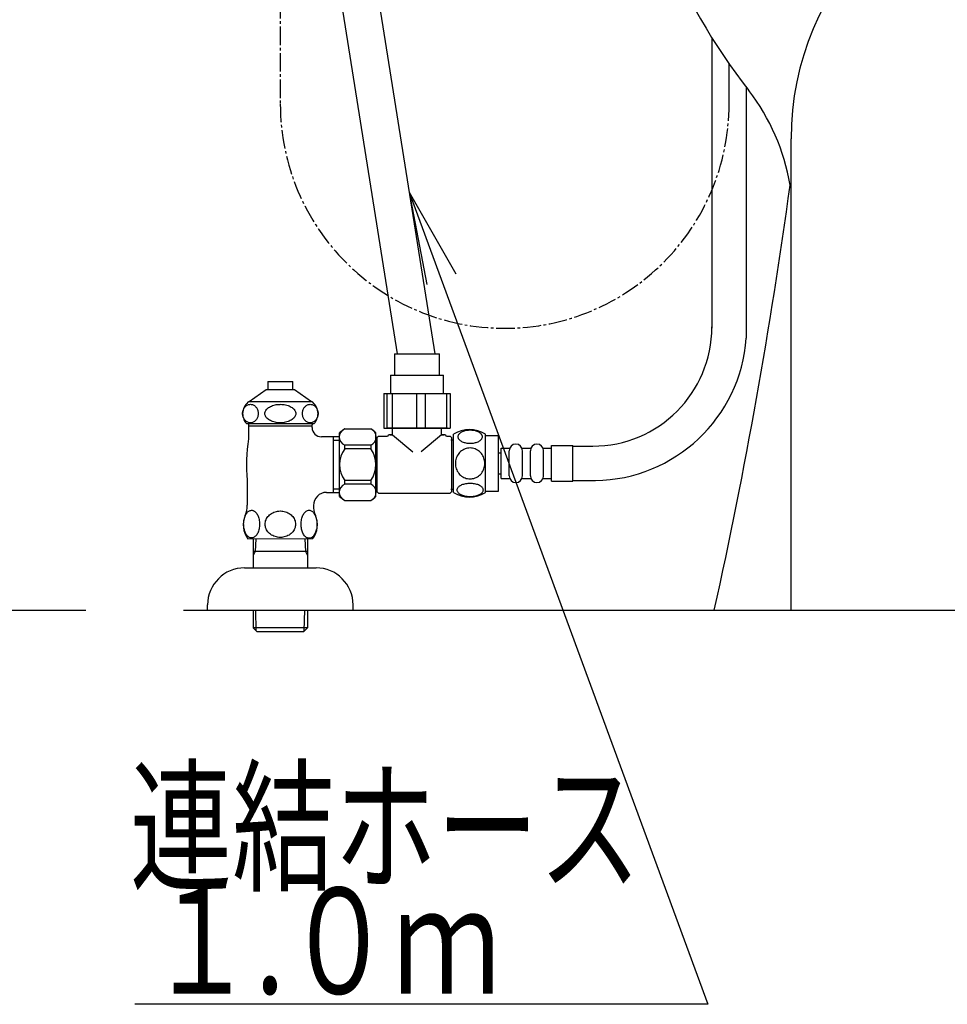
# Model space of a CAD drawing. Extents: x 0 to 2000, y 115 to 2915.
# Drawn here: x 1205 to 1556, y 498 to 870 of the extents above; entities that cross this region are included whole.
import ezdxf
from ezdxf.enums import TextEntityAlignment as Align

# ---------------------------------------------------------------- set-up
doc = ezdxf.new("R2010")
doc.units = 0
doc.header["$MEASUREMENT"] = 0
doc.linetypes.add('EXLTYPE3', pattern=[10, 7, -1, 1, -1])
doc.layers.get('0').update_dxf_attribs({"linetype": 'CONTINUOUS'})
for name, color, linetype in [('タンク', 7, 'CONTINUOUS'), ('便器', 7, 'CONTINUOUS'), ('便座', 7, 'CONTINUOUS'), ('止水栓', 7, 'CONTINUOUS')]:
    doc.layers.add(name, color=color, linetype=linetype)
doc.styles.add('EXCADSTD', font='monotxt', dxfattribs={"bigfont": 'extfont'})
doc.styles.get("Standard").update_dxf_attribs({"font": 'monotxt', "bigfont": 'extfont'})
doc.dimstyles.get("Standard").update_dxf_attribs({"dimtxt": 0.18, "dimasz": 0.18, "dimexe": 0.18, "dimexo": 0.0625, "dimgap": 0.09, "dimtad": 0, "dimtih": 1, "dimtoh": 1, "dimdec": 4, "dimzin": 0, "dimtxsty": 'STANDARD', "dimcen": 0.09, "dimazin": 3, "dimtfac": 1, "dimtdec": 4, "dimtmove": 0, "dimatfit": 3, "dimtolj": 1, "dimtzin": 0})

# ---------------------------------------------------------------- blocks, each defined once
blk = doc.blocks.new('_EX_NORM')
at = {"color": 0, "linetype": 'CONTINUOUS'}
for q in [(-1, 0.166667), (-1, 0), (-1, -0.166667)]:
    blk.add_line((0, 0), q, dxfattribs=at)

msp = doc.modelspace()

# ---------------------------------------------------------------- linework, layer by layer
at = {"layer": 'タンク', "color": 6, "linetype": 'CONTINUOUS'}
for p, q in [((1466.63935, 863.233696), (1466.63935, 753.499945)), ((1479.63935, 844.486842), (1479.63935, 749.766655))]:
    msp.add_line(p, q, dxfattribs=at)
at = {"layer": 'タンク', "color": 6, "linetype": 'EXLTYPE3'}
msp.add_arc((1388.347256, 838.292039), 84.792094, 180, 0, dxfattribs=at)
at = {"layer": '便器', "color": 2, "linetype": 'CONTINUOUS'}
msp.add_line((1496.555162, 647.000004), (1496.555162, 825.000004), dxfattribs=at)
at = {"layer": '便器', "color": 7, "linetype": 'CONTINUOUS'}
for p, q in [((392.518095, 647.000004), (1230, 647.000004)), ((1267, 647.000004), (1843, 647.000004))]:
    msp.add_line(p, q, dxfattribs=at)
for centre, radius, start, end in [((1678.363589, 996.172955), 250, 187.809033, 217.708864), ((1417.291046, 794.328641), 80, 9.553406, 37.708864), ((-485.461433, 1077.959606), 2000, 347.556322, 352.231156)]:
    msp.add_arc(centre, radius, start, end, dxfattribs=at)
at = {"layer": '便器', "color": 2, "linetype": 'CONTINUOUS'}
msp.add_arc((1603.555162, 825.000004), 107, 0, 180, dxfattribs=at)
at = {"layer": '便座', "color": 6, "linetype": 'CONTINUOUS'}
for p, q in [((1316.190386, 1031.522015), (1361.972191, 743.799995)), ((1302.362392, 1029.334171), (1347.672191, 743.799995)), ((1473.13935, 838.292039), (1473.13935, 853.40387)), ((1466.63935, 824.746206), (1466.63935, 753.980427)), ((1346.691009, 743.799995), (1363.691009, 743.799995)), ((1345.191009, 735.799995), (1365.191009, 735.799995)), ((1342.6939, 728.799995), (1367.688117, 728.799995)), ((1342.6939, 728.799995), (1342.6939, 715.799995)), ((1343.848674, 728.799995), (1343.848674, 715.799995)), ((1345.841372, 728.799995), (1345.841372, 715.799995)), ((1355.021076, 728.799995), (1355.021076, 715.799995)), ((1358.33848, 728.799995), (1358.33848, 715.799995)), ((1366.363411, 728.799995), (1366.363411, 715.799995)), ((1367.688117, 728.799995), (1367.688117, 715.799995)), ((1327.904951, 715.499995), (1337.704951, 715.499995)), ((1342.6939, 715.799995), (1343.848674, 715.799995)), ((1366.691009, 715.799995), (1343.691009, 715.799995)), ((1343.848674, 715.799995), (1345.841372, 715.799995)), ((1345.841372, 715.799995), (1355.021076, 715.799995)), ((1345.941009, 713.299995), (1345.941009, 715.799995)), ((1355.021076, 715.799995), (1358.33848, 715.799995)), ((1358.33848, 715.799995), (1366.363411, 715.799995)), ((1364.441009, 713.299995), (1364.441009, 715.799995)), ((1366.363411, 715.799995), (1367.688117, 715.799995)), ((1323.555162, 712.500483), (1323.555162, 691.499506)), ((1323.555202, 711.250001), (1325.904951, 711.250001)), ((1325.904951, 689.999995), (1325.904951, 713.999995)), ((1339.704951, 701.999995), (1339.704951, 713.999995)), ((1340.091009, 710.399995), (1339.704951, 710.399995)), ((1340.191009, 712.249995), (1340.691009, 712.749995)), ((1340.191009, 691.749995), (1340.191009, 712.249995)), ((1340.691009, 712.749995), (1343.941009, 712.749995)), ((1345.941009, 713.299995), (1344.441009, 713.299995)), ((1344.441009, 713.249995), (1344.441009, 713.299995)), ((1344.941009, 713.299995), (1345.941009, 713.299995)), ((1345.941009, 713.299995), (1353.652592, 706.879792)), ((1364.441009, 713.299995), (1356.729425, 706.879792)), ((1365.941009, 713.299995), (1364.441009, 713.299995)), ((1364.441009, 713.299995), (1365.441009, 713.299995)), ((1365.941009, 713.249995), (1365.941009, 713.299995)), ((1366.441009, 712.749995), (1367.691009, 712.749995)), ((1367.691009, 712.749995), (1368.191009, 712.249995)), ((1368.191009, 712.249995), (1368.191009, 691.749995)), ((1369.035376, 691.498401), (1369.035376, 713.438403)), ((1381.034887, 691.498401), (1381.034887, 713.436878)), ((1381.034887, 712.967639), (1386.034887, 712.967639)), ((1386.034887, 691.967639), (1386.034887, 712.967639)), ((1337.704951, 709.398002), (1327.904951, 709.398002)), ((1327.904951, 707.999995), (1327.904951, 709.398002)), ((1337.704951, 707.999995), (1327.904951, 707.999995)), ((1337.704951, 709.398002), (1337.704951, 707.999995)), ((1387.034674, 696.730427), (1387.034674, 708.230427)), ((1387.034674, 708.230427), (1390.034674, 708.230427)), ((1390.034674, 697.730427), (1390.034674, 707.230427)), ((1395.034674, 708.230427), (1398.034674, 708.230427)), ((1395.034674, 697.730427), (1395.034674, 707.230427)), ((1398.034674, 697.730427), (1398.034674, 707.230427)), ((1403.034674, 708.230427), (1406.034674, 708.230427)), ((1403.034674, 697.730427), (1403.034674, 707.230427)), ((1406.034674, 709.230427), (1414.034674, 709.230427)), ((1406.034674, 695.730427), (1406.034674, 709.230427)), ((1414.034674, 695.730427), (1414.034674, 709.230427)), ((1414.034674, 708.980427), (1421.63935, 708.980427)), ((1386.034887, 706.480427), (1387.034674, 706.480427)), ((1339.704951, 689.999995), (1339.704951, 701.999995)), ((1337.704951, 695.999995), (1327.904951, 695.999995)), ((1327.904951, 694.601988), (1327.904951, 695.999995)), ((1337.704951, 695.999995), (1337.704951, 694.601988)), ((1386.034887, 698.480427), (1387.034674, 698.480427)), ((1387.034674, 696.730427), (1390.034674, 696.730427)), ((1395.034674, 696.730427), (1398.034674, 696.730427)), ((1403.034674, 696.730427), (1406.034674, 696.730427)), ((1406.034674, 695.730427), (1414.034674, 695.730427)), ((1414.034674, 695.980427), (1422.61935, 695.980427)), ((1325.904951, 692.750001), (1323.555202, 692.750001)), ((1337.704951, 694.601988), (1327.904951, 694.601988)), ((1340.091009, 693.599995), (1339.704951, 693.599995)), ((1381.034887, 691.967639), (1386.034887, 691.967639)), ((1327.904951, 688.499995), (1337.704951, 688.499995)), ((1340.191009, 691.749995), (1340.691009, 691.249995)), ((1340.691009, 691.249995), (1367.691009, 691.249995)), ((1367.691009, 691.249995), (1368.191009, 691.749995)), ((1465.164946, 498.137913), (1248.555162, 498.137913))]:
    msp.add_line(p, q, dxfattribs=at)
at = {"layer": '便座', "color": 6, "linetype": 'EXLTYPE3'}
msp.add_line((1303.555162, 907.468709), (1303.555162, 838.292039), dxfattribs=at)
at = {"layer": '便座', "color": 6, "linetype": 'CONTINUOUS', "flags": 128}
for points in [[(1346.691009, 743.799995), (1346.691009, 735.799995)], [(1363.691009, 735.799995), (1363.691009, 743.799995)], [(1345.191009, 735.799995), (1345.191009, 728.799995)], [(1365.191009, 728.799995), (1365.191009, 735.799995)], [(1375.2927, 710.070178), (1375.695532, 710.079944), (1376.095922, 710.109241), (1376.49143, 710.155628), (1376.874731, 710.219104), (1377.248266, 710.299671), (1377.607153, 710.399768), (1377.946508, 710.514514), (1378.268774, 710.643909), (1378.566626, 710.787952), (1378.837622, 710.946643), (1379.084204, 711.1151), (1379.301489, 711.295764), (1379.489477, 711.486194), (1379.643286, 711.683948), (1379.762915, 711.886585), (1379.850805, 712.096546), (1379.904516, 712.306506), (1379.921606, 712.52135), (1379.904516, 712.733753), (1379.850805, 712.946155), (1379.762915, 713.156116), (1379.643286, 713.358753), (1379.487036, 713.556506), (1379.301489, 713.744495), (1379.084204, 713.925159), (1378.840063, 714.096057), (1378.566626, 714.252307), (1378.268774, 714.39635), (1377.946508, 714.528186), (1377.607153, 714.642932), (1377.248266, 714.740589), (1376.877172, 714.821155), (1376.49143, 714.887073), (1376.095922, 714.93346), (1375.695532, 714.960315), (1375.2927, 714.970081), (1374.889868, 714.960315), (1374.489477, 714.93346), (1374.093969, 714.887073), (1373.708227, 714.823596), (1373.334692, 714.740589), (1372.975805, 714.642932), (1372.63645, 714.528186), (1372.314184, 714.39635), (1372.018774, 714.252307), (1371.745337, 714.096057), (1371.498755, 713.925159), (1371.281469, 713.746936), (1371.095922, 713.556506), (1370.942114, 713.358753), (1370.820044, 713.156116), (1370.732153, 712.946155), (1370.678442, 712.733753), (1370.661352, 712.52135), (1370.680883, 712.306506), (1370.732153, 712.096546), (1370.820044, 711.886585), (1370.942114, 711.683948), (1371.095922, 711.486194)], [(1369.035376, 711.19768), (1368.035376, 711.19768)], [(1371.095922, 711.486194), (1371.281469, 711.295764), (1371.498755, 711.1151), (1371.745337, 710.946643), (1372.018774, 710.787952), (1372.316626, 710.643909), (1372.63645, 710.514514), (1372.975805, 710.399768), (1373.334692, 710.299671), (1373.708227, 710.219104), (1374.093969, 710.155628)], [(1380.820044, 702.467639), (1380.798071, 702.965686), (1380.732153, 703.461292), (1380.629614, 703.949573), (1380.48313, 704.435413), (1380.297583, 704.904163), (1380.075415, 705.355823), (1379.814184, 705.78551), (1379.518774, 706.188342), (1379.191626, 706.564319), (1378.832739, 706.906116), (1378.446997, 707.216174), (1378.039282, 707.489612), (1377.609594, 707.726428), (1377.160376, 707.919299), (1376.696508, 708.073108), (1376.222876, 708.182971), (1375.741919, 708.248889), (1375.25852, 708.273303), (1374.77268, 708.248889), (1374.291723, 708.182971), (1373.81809, 708.073108), (1373.356665, 707.919299), (1372.907446, 707.726428), (1372.477758, 707.489612), (1372.067602, 707.216174), (1371.684301, 706.906116), (1371.325415, 706.564319), (1370.998266, 706.188342), (1370.702856, 705.78551), (1370.441626, 705.355823), (1370.217016, 704.904163), (1370.031469, 704.435413), (1369.887426, 703.949573), (1369.782446, 703.453967), (1369.718969, 702.948596), (1369.696997, 702.440784), (1369.718969, 701.932971), (1369.782446, 701.4276), (1369.887426, 700.931995), (1370.031469, 700.446155), (1370.217016, 699.977405), (1370.441626, 699.525745), (1370.702856, 699.096057), (1370.998266, 698.693225), (1371.325415, 698.317249), (1371.684301, 697.975452), (1372.067602, 697.665393), (1372.477758, 697.391956), (1372.907446, 697.155139), (1373.356665, 696.962268), (1373.81809, 696.80846), (1374.291723, 696.698596), (1374.77268, 696.632678), (1375.256079, 696.610706)], [(1374.093969, 710.155628), (1374.487036, 710.109241), (1374.887426, 710.079944), (1375.290258, 710.070178)], [(1375.25852, 696.610706), (1375.741919, 696.632678), (1376.222876, 696.698596), (1376.696508, 696.80846), (1377.160376, 696.962268), (1377.607153, 697.155139), (1378.039282, 697.391956), (1378.446997, 697.665393), (1378.832739, 697.975452), (1379.189184, 698.317249), (1379.518774, 698.693225), (1379.811743, 699.096057), (1380.075415, 699.525745), (1380.300024, 699.977405), (1380.485571, 700.446155), (1380.629614, 700.931995), (1380.734594, 701.4276), (1380.798071, 701.932971), (1380.820044, 702.440784), (1380.820044, 702.450549), (1380.820044, 702.457874), (1380.820044, 702.467639)], [(1369.035376, 692.59768), (1368.035376, 692.59768)], [(1375.285376, 689.972522), (1375.722387, 689.982288), (1376.154516, 690.009143), (1376.579321, 690.05553), (1376.99436, 690.121448), (1377.394751, 690.202014), (1377.780493, 690.299671), (1378.149145, 690.416858), (1378.493383, 690.546253), (1378.815649, 690.690296), (1379.108618, 690.848987), (1379.374731, 691.017444), (1379.606665, 691.198108), (1379.809301, 691.386096), (1379.975317, 691.58385), (1380.107153, 691.788928), (1380.199926, 691.996448), (1380.25852, 692.20885), (1380.27561, 692.421253), (1380.256079, 692.636096), (1380.199926, 692.848499), (1380.107153, 693.056018), (1379.975317, 693.261096), (1379.809301, 693.45885), (1379.606665, 693.646839), (1379.37229, 693.827503), (1379.108618, 693.99596), (1378.815649, 694.154651), (1378.493383, 694.298694), (1378.149145, 694.428089), (1377.780493, 694.542835), (1377.394751, 694.642932), (1376.991919, 694.723499), (1376.57688, 694.789417), (1376.152075, 694.835803), (1375.719946, 694.862659), (1375.285376, 694.872424), (1374.850805, 694.862659), (1374.418676, 694.833362), (1373.993872, 694.786975), (1373.578833, 694.723499), (1373.176001, 694.642932), (1372.790258, 694.542835), (1372.424047, 694.428089), (1372.077368, 694.298694), (1371.757544, 694.154651), (1371.462133, 693.99596), (1371.198462, 693.827503), (1370.964087, 693.646839), (1370.763891, 693.45885), (1370.595434, 693.261096), (1370.46604, 693.056018), (1370.370825, 692.848499), (1370.314672, 692.636096), (1370.295141, 692.421253), (1370.314672, 692.20885), (1370.370825, 691.996448), (1370.46604, 691.788928), (1370.595434, 691.58385), (1370.763891, 691.386096)], [(1370.763891, 691.386096), (1370.964087, 691.198108), (1371.198462, 691.017444), (1371.462133, 690.846546), (1371.757544, 690.690296), (1372.077368, 690.546253), (1372.424047, 690.414417), (1372.790258, 690.299671), (1373.176001, 690.202014), (1373.578833, 690.121448), (1373.993872, 690.05553)], [(1373.993872, 690.05553), (1374.418676, 690.009143), (1374.850805, 689.982288), (1375.285376, 689.972522)]]:
    msp.add_lwpolyline(points, dxfattribs=at)
at = {"layer": '便座', "color": 6, "linetype": 'CONTINUOUS'}
for centre, radius, start, end in [((1421.63935, 753.980427), 45, 270, 0), ((1421.792191, 753.974529), 58, 270.817144, 355.839562), ((1329.091471, 712.448998), 3.273593, 111.250854, 248.749146), ((1344.88932, 690.770837), 30, 124.481882, 129.257913), ((1320.720583, 690.770837), 30, 50.742087, 55.518118), ((1336.518431, 712.448998), 3.273593, 291.250854, 68.749146), ((1375.033911, 704.218128), 10.99987, 56.937744, 123.054688), ((1343.941009, 713.249995), 0.5, 270, 0), ((1366.441009, 713.249995), 0.5, 180, 270), ((1335.904951, 701.999995), 10, 143.130102, 216.869898), ((1329.704951, 701.999995), 10, 323.130102, 36.869898), ((1392.534674, 707.230427), 2.5, 90, 180), ((1392.534674, 707.230427), 2.5, 0, 90), ((1400.534674, 707.230427), 2.5, 90, 180), ((1400.534674, 707.230427), 2.5, 0, 90), ((1392.534674, 697.730427), 2.5, 180, 270), ((1392.534674, 697.730427), 2.5, 270, 0), ((1400.534674, 697.730427), 2.5, 180, 270), ((1400.534674, 697.730427), 2.5, 270, 0), ((1329.091471, 691.550991), 3.273593, 111.250854, 248.749146), ((1336.518431, 691.550991), 3.273593, 291.250854, 68.749146), ((1344.88932, 713.229152), 30, 230.742087, 235.518118), ((1320.720583, 713.229152), 30, 304.481882, 309.257913), ((1375.033911, 700.717151), 10.998535, 236.94841, 303.059082)]:
    msp.add_arc(centre, radius, start, end, dxfattribs=at)
at = {"layer": '止水栓', "color": 6, "linetype": 'CONTINUOUS'}
for p, q in [((1298.804185, 733.408683), (1298.804185, 730.40087)), ((1298.804185, 733.408683), (1308.306139, 733.408683)), ((1308.306139, 730.40087), (1308.306139, 733.408683)), ((1291.808336, 725.88671), (1298.255174, 730.40087)), ((1298.255174, 730.40087), (1308.854387, 730.40087)), ((1308.854387, 730.40087), (1315.301225, 725.88671)), ((1291.808336, 725.88671), (1315.301225, 725.88671)), ((1289.305132, 721.274893), (1289.316423, 721.580069)), ((1289.316423, 721.580069), (1289.350145, 721.880362)), ((1289.350145, 721.880362), (1289.406145, 722.178214)), ((1289.406145, 722.178214), (1289.483812, 722.468741)), ((1289.483812, 722.468741), (1289.582689, 722.749503)), ((1289.582689, 722.749503), (1289.701402, 723.020499)), ((1289.701402, 723.020499), (1289.839952, 723.276847)), ((1289.839952, 723.276847), (1289.996965, 723.520987)), ((1289.996965, 723.520987), (1290.171068, 723.743155)), ((1290.171068, 723.743155), (1290.361192, 723.948233)), ((1290.361192, 723.948233), (1290.565813, 724.13378)), ((1290.565813, 724.13378), (1290.78325, 724.299796)), ((1290.78325, 724.299796), (1291.01198, 724.441397)), ((1291.01198, 724.441397), (1291.250322, 724.556143)), ((1291.250322, 724.556143), (1291.496446, 724.646475)), ((1291.496446, 724.646475), (1291.748216, 724.712393)), ((1291.748216, 724.712393), (1292.004106, 724.751456)), ((1292.004106, 724.751456), (1292.26198, 724.766104)), ((1292.261369, 724.766104), (1292.51909, 724.751456)), ((1292.51909, 724.751456), (1292.774675, 724.712393)), ((1292.774675, 724.712393), (1293.026445, 724.646475)), ((1293.026445, 724.646475), (1293.272264, 724.553702)), ((1293.272264, 724.553702), (1293.510454, 724.438956)), ((1293.510454, 724.438956), (1293.739336, 724.299796)), ((1293.739336, 724.299796), (1293.956773, 724.136222)), ((1293.956773, 724.136222), (1294.161394, 723.950675)), ((1294.161394, 723.950675), (1294.351671, 723.743155)), ((1294.351671, 723.743155), (1294.525926, 723.518546)), ((1294.525926, 723.518546), (1294.682787, 723.276847)), ((1294.682787, 723.276847), (1294.821489, 723.020499)), ((1294.821489, 723.020499), (1294.940507, 722.749503)), ((1294.940507, 722.749503), (1295.039232, 722.468741)), ((1295.039232, 722.468741), (1295.116594, 722.178214)), ((1295.116594, 722.178214), (1295.172288, 721.880362)), ((1295.172288, 721.880362), (1295.205858, 721.577628)), ((1295.205858, 721.577628), (1295.217455, 721.274893)), ((1297.720201, 721.274893), (1297.742479, 721.580069)), ((1297.742479, 721.580069), (1297.80916, 721.880362)), ((1297.80916, 721.880362), (1297.919023, 722.178214)), ((1297.919023, 722.178214), (1298.072221, 722.468741)), ((1298.072221, 722.468741), (1298.267076, 722.749503)), ((1298.267076, 722.749503), (1298.501756, 723.020499)), ((1298.501756, 723.020499), (1298.775194, 723.276847)), ((1298.775194, 723.276847), (1299.0851, 723.520987)), ((1299.0851, 723.520987), (1299.429338, 723.743155)), ((1299.429338, 723.743155), (1299.804704, 723.948233)), ((1299.804704, 723.948233), (1300.208757, 724.13378)), ((1300.208757, 724.13378), (1300.637682, 724.299796)), ((1300.637682, 724.299796), (1301.089342, 724.441397)), ((1301.089342, 724.441397), (1301.55977, 724.556143)), ((1301.55977, 724.556143), (1302.045, 724.646475)), ((1302.045, 724.646475), (1302.541978, 724.712393)), ((1302.541978, 724.712393), (1303.046587, 724.751456)), ((1303.046587, 724.751456), (1303.555009, 724.763663)), ((1303.555315, 724.766104), (1304.06389, 724.753897)), ((1304.06389, 724.753897), (1304.568498, 724.712393)), ((1304.568498, 724.712393), (1305.06563, 724.646475)), ((1305.06563, 724.646475), (1305.551164, 724.556143)), ((1305.551164, 724.556143), (1306.021593, 724.438956)), ((1306.021593, 724.438956), (1306.472795, 724.299796)), ((1306.472795, 724.299796), (1306.902025, 724.136222)), ((1306.902025, 724.136222), (1307.305925, 723.950675)), ((1307.305925, 723.950675), (1307.681291, 723.743155)), ((1307.681291, 723.743155), (1308.025072, 723.518546)), ((1308.025072, 723.518546), (1308.334825, 723.276847)), ((1308.334825, 723.276847), (1308.608873, 723.020499)), ((1308.608873, 723.020499), (1308.843858, 722.749503)), ((1308.843858, 722.749503), (1309.038866, 722.468741)), ((1309.038866, 722.468741), (1309.191606, 722.178214)), ((1309.191606, 722.178214), (1309.301622, 721.880362)), ((1309.301622, 721.880362), (1309.367998, 721.577628)), ((1309.367998, 721.577628), (1309.390428, 721.274893)), ((1311.896989, 721.274893), (1311.908281, 721.580069)), ((1311.908281, 721.580069), (1311.94185, 721.880362)), ((1311.94185, 721.880362), (1311.997697, 722.178214)), ((1311.997697, 722.178214), (1312.075212, 722.468741)), ((1312.075212, 722.468741), (1312.173936, 722.749503)), ((1312.173936, 722.749503), (1312.292802, 723.020499)), ((1312.292802, 723.020499), (1312.431352, 723.276847)), ((1312.431352, 723.276847), (1312.588213, 723.520987)), ((1312.588213, 723.520987), (1312.762315, 723.743155)), ((1312.762315, 723.743155), (1312.95244, 723.948233)), ((1312.95244, 723.948233), (1313.15706, 724.13378)), ((1313.15706, 724.13378), (1313.373888, 724.299796)), ((1313.373888, 724.299796), (1313.602464, 724.441397)), ((1313.602464, 724.441397), (1313.840501, 724.556143)), ((1313.840501, 724.556143), (1314.086778, 724.646475)), ((1314.086778, 724.646475), (1314.338396, 724.712393)), ((1314.338396, 724.712393), (1314.594133, 724.751456)), ((1314.594133, 724.751456), (1314.851854, 724.766104)), ((1314.851244, 724.766104), (1315.108812, 724.751456)), ((1315.108812, 724.751456), (1315.364549, 724.712393)), ((1315.364549, 724.712393), (1315.616014, 724.646475)), ((1315.616014, 724.646475), (1315.861833, 724.553702)), ((1315.861833, 724.553702), (1316.100175, 724.438956)), ((1316.100175, 724.438956), (1316.328294, 724.299796)), ((1316.328294, 724.299796), (1316.545732, 724.136222)), ((1316.545732, 724.136222), (1316.7502, 723.950675)), ((1316.7502, 723.950675), (1316.940324, 723.743155)), ((1316.940324, 723.743155), (1317.114427, 723.518546)), ((1317.114427, 723.518546), (1317.271593, 723.276847)), ((1317.271593, 723.276847), (1317.409532, 723.020499)), ((1317.409532, 723.020499), (1317.528398, 722.749503)), ((1317.528398, 722.749503), (1317.62697, 722.468741)), ((1317.62697, 722.468741), (1317.704485, 722.178214)), ((1317.704485, 722.178214), (1317.760179, 721.880362)), ((1317.760179, 721.880362), (1317.793596, 721.577628)), ((1317.793596, 721.577628), (1317.805345, 721.274893)), ((1289.316881, 720.972159), (1289.305132, 721.274893)), ((1289.35045, 720.669425), (1289.316881, 720.972159)), ((1289.406145, 720.371573), (1289.35045, 720.669425)), ((1289.483659, 720.081046), (1289.406145, 720.371573)), ((1289.582384, 719.800284), (1289.483659, 720.081046)), ((1289.701402, 719.529288), (1289.582384, 719.800284)), ((1289.839952, 719.27294), (1289.701402, 719.529288)), ((1289.996812, 719.031241), (1289.839952, 719.27294)), ((1290.171068, 718.806632), (1289.996812, 719.031241)), ((1290.361192, 718.599112), (1290.171068, 718.806632)), ((1290.565813, 718.413565), (1290.361192, 718.599112)), ((1290.78325, 718.249991), (1290.565813, 718.413565)), ((1291.012437, 718.110831), (1290.78325, 718.249991)), ((1291.250627, 717.996085), (1291.012437, 718.110831)), ((1291.496446, 717.903311), (1291.250627, 717.996085)), ((1291.748064, 717.837393), (1291.496446, 717.903311)), ((1292.003648, 717.798331), (1291.748064, 717.837393)), ((1292.261369, 717.783683), (1292.003648, 717.798331)), ((1292.518785, 717.798331), (1292.261369, 717.783683)), ((1292.774675, 717.837393), (1292.518785, 717.798331)), ((1293.026445, 717.903311), (1292.774675, 717.837393)), ((1293.272264, 717.993643), (1293.026445, 717.903311)), ((1293.510606, 718.10839), (1293.272264, 717.993643)), ((1293.739336, 718.249991), (1293.510606, 718.10839)), ((1293.956926, 718.416007), (1293.739336, 718.249991)), ((1294.161546, 718.601554), (1293.956926, 718.416007)), ((1294.351671, 718.806632), (1294.161546, 718.601554)), ((1294.525926, 719.0288), (1294.351671, 718.806632)), ((1294.682939, 719.27294), (1294.525926, 719.0288)), ((1294.821489, 719.529288), (1294.682939, 719.27294)), ((1294.94005, 719.800284), (1294.821489, 719.529288)), ((1295.038927, 720.081046), (1294.94005, 719.800284)), ((1295.116594, 720.371573), (1295.038927, 720.081046)), ((1295.172441, 720.669425), (1295.116594, 720.371573)), ((1295.206163, 720.969718), (1295.172441, 720.669425)), ((1295.217455, 721.274893), (1295.206163, 720.969718)), ((1297.742632, 720.972159), (1297.720201, 721.274893)), ((1297.809007, 720.669425), (1297.742632, 720.972159)), ((1297.919023, 720.371573), (1297.809007, 720.669425)), ((1298.071764, 720.081046), (1297.919023, 720.371573)), ((1298.266771, 719.800284), (1298.071764, 720.081046)), ((1298.501756, 719.529288), (1298.266771, 719.800284)), ((1298.775804, 719.27294), (1298.501756, 719.529288)), ((1299.085558, 719.031241), (1298.775804, 719.27294)), ((1299.429338, 718.806632), (1299.085558, 719.031241)), ((1299.804552, 718.599112), (1299.429338, 718.806632)), ((1300.208452, 718.413565), (1299.804552, 718.599112)), ((1300.637682, 718.249991), (1300.208452, 718.413565)), ((1301.089037, 718.110831), (1300.637682, 718.249991)), ((1301.559465, 717.993643), (1301.089037, 718.110831)), ((1302.045, 717.903311), (1301.559465, 717.993643)), ((1302.542131, 717.837393), (1302.045, 717.903311)), ((1303.046739, 717.79589), (1302.542131, 717.837393)), ((1304.064043, 717.798331), (1303.555315, 717.783683)), ((1304.568651, 717.837393), (1304.064043, 717.798331)), ((1305.06563, 717.903311), (1304.568651, 717.837393)), ((1305.550706, 717.993643), (1305.06563, 717.903311)), ((1306.021135, 718.10839), (1305.550706, 717.993643)), ((1306.472795, 718.249991), (1306.021135, 718.10839)), ((1306.901872, 718.416007), (1306.472795, 718.249991)), ((1307.305925, 718.601554), (1306.901872, 718.416007)), ((1307.681291, 718.806632), (1307.305925, 718.601554)), ((1308.025529, 719.0288), (1307.681291, 718.806632)), ((1308.335435, 719.27294), (1308.025529, 719.0288)), ((1308.608873, 719.529288), (1308.335435, 719.27294)), ((1308.843553, 719.800284), (1308.608873, 719.529288)), ((1309.038408, 720.081046), (1308.843553, 719.800284)), ((1309.191606, 720.371573), (1309.038408, 720.081046)), ((1309.301469, 720.669425), (1309.191606, 720.371573)), ((1309.36815, 720.969718), (1309.301469, 720.669425)), ((1309.390428, 721.274893), (1309.36815, 720.969718)), ((1311.908434, 720.972159), (1311.896989, 721.274893)), ((1311.942003, 720.669425), (1311.908434, 720.972159)), ((1311.997697, 720.371573), (1311.942003, 720.669425)), ((1312.075365, 720.081046), (1311.997697, 720.371573)), ((1312.173784, 719.800284), (1312.075365, 720.081046)), ((1312.292802, 719.529288), (1312.173784, 719.800284)), ((1312.431505, 719.27294), (1312.292802, 719.529288)), ((1312.588213, 719.031241), (1312.431505, 719.27294)), ((1312.762315, 718.806632), (1312.588213, 719.031241)), ((1312.95183, 718.599112), (1312.762315, 718.806632)), ((1313.15645, 718.413565), (1312.95183, 718.599112)), ((1313.373888, 718.249991), (1313.15645, 718.413565)), ((1313.603075, 718.110831), (1313.373888, 718.249991)), ((1313.841112, 717.996085), (1313.603075, 718.110831)), ((1314.086778, 717.903311), (1313.841112, 717.996085)), ((1314.338548, 717.837393), (1314.086778, 717.903311)), ((1314.593828, 717.798331), (1314.338548, 717.837393)), ((1314.851244, 717.783683), (1314.593828, 717.798331)), ((1315.109117, 717.798331), (1314.851244, 717.783683)), ((1315.364397, 717.837393), (1315.109117, 717.798331)), ((1315.616014, 717.903311), (1315.364397, 717.837393)), ((1315.861681, 717.993643), (1315.616014, 717.903311)), ((1316.099718, 718.10839), (1315.861681, 717.993643)), ((1316.328294, 718.249991), (1316.099718, 718.10839)), ((1316.546037, 718.416007), (1316.328294, 718.249991)), ((1316.750352, 718.601554), (1316.546037, 718.416007)), ((1316.940324, 718.806632), (1316.750352, 718.601554)), ((1317.113969, 719.0288), (1316.940324, 718.806632)), ((1317.270982, 719.27294), (1317.113969, 719.0288)), ((1317.409532, 719.529288), (1317.270982, 719.27294)), ((1317.528093, 719.800284), (1317.409532, 719.529288)), ((1317.62697, 720.081046), (1317.528093, 719.800284)), ((1317.704485, 720.371573), (1317.62697, 720.081046)), ((1317.760484, 720.669425), (1317.704485, 720.371573)), ((1317.794054, 720.969718), (1317.760484, 720.669425)), ((1317.805345, 721.274893), (1317.794054, 720.969718)), ((1290.804613, 717.500479), (1316.305711, 717.500479)), ((1291.550767, 717.500479), (1291.550767, 711.682608)), ((1315.554674, 716.499503), (1291.55565, 716.499503)), ((1303.555315, 717.783683), (1303.046739, 717.79589)), ((1315.554674, 717.500479), (1315.554674, 717.012198)), ((1315.554674, 717.500479), (1315.554674, 717.012198)), ((1315.554674, 715.999015), (1315.554674, 717.012198)), ((1325.904951, 712.500479), (1319.05565, 712.500479)), ((1323.555162, 712.500479), (1323.555162, 691.499503)), ((1323.555202, 711.249997), (1325.904951, 711.249997)), ((1291.055162, 696.101554), (1291.055162, 686.689933)), ((1325.904951, 692.749997), (1323.555202, 692.749997)), ((1321.055162, 691.499503), (1325.904951, 691.499503)), ((1291.43358, 684.253409), (1291.675279, 684.42919)), ((1291.675279, 684.42919), (1291.924303, 684.565909)), ((1291.924303, 684.565909), (1292.18065, 684.663565)), ((1292.18065, 684.663565), (1292.439439, 684.7246)), ((1292.439439, 684.7246), (1292.70067, 684.744132)), ((1292.70067, 684.744132), (1292.913072, 684.729483)), ((1292.913072, 684.729483), (1293.125475, 684.690421)), ((1293.125475, 684.690421), (1293.335435, 684.626944)), ((1293.335435, 684.626944), (1293.381822, 684.607413)), ((1293.381822, 684.607413), (1293.43065, 684.587882)), ((1293.43065, 684.587882), (1293.477037, 684.565909)), ((1293.477037, 684.565909), (1293.72606, 684.42919)), ((1293.72606, 684.42919), (1293.96776, 684.253409)), ((1302.07567, 684.316886), (1302.54442, 684.409659)), ((1302.54442, 684.409659), (1303.020494, 684.465811)), ((1303.020494, 684.465811), (1303.501451, 684.487784)), ((1303.555162, 684.487784), (1303.557603, 684.487784)), ((1303.557603, 684.487784), (1303.560045, 684.487784)), ((1303.560045, 684.487784), (1303.562486, 684.487784)), ((1303.562486, 684.487784), (1304.062975, 684.468253)), ((1304.062975, 684.468253), (1304.55858, 684.4121)), ((1304.55858, 684.4121), (1305.049303, 684.316886)), ((1313.13524, 684.263175), (1313.376939, 684.441397)), ((1313.376939, 684.441397), (1313.625963, 684.578116)), ((1313.625963, 684.578116), (1313.88231, 684.678214)), ((1313.88231, 684.678214), (1314.1411, 684.739249)), ((1314.1411, 684.739249), (1314.40233, 684.75878)), ((1314.40233, 684.75878), (1314.66356, 684.739249)), ((1314.66356, 684.739249), (1314.924791, 684.678214)), ((1314.924791, 684.678214), (1315.178697, 684.578116)), ((1315.178697, 684.578116), (1315.430162, 684.438956)), ((1315.430162, 684.438956), (1315.671861, 684.263175)), ((1289.746568, 680.422843), (1289.802721, 680.86962)), ((1289.802721, 680.86962), (1289.883287, 681.30419)), ((1289.883287, 681.30419), (1289.983385, 681.726554)), ((1289.983385, 681.726554), (1290.103014, 682.129386)), ((1290.103014, 682.129386), (1290.244615, 682.515128)), ((1290.244615, 682.515128), (1290.403307, 682.876456)), ((1290.403307, 682.876456), (1290.579088, 683.210929)), ((1290.579088, 683.210929), (1290.771959, 683.520987)), ((1290.771959, 683.520987), (1290.98192, 683.796866)), ((1290.98192, 683.796866), (1291.201646, 684.043448)), ((1291.201646, 684.043448), (1291.43358, 684.253409)), ((1293.96776, 684.253409), (1294.199693, 684.043448)), ((1294.199693, 684.043448), (1294.421861, 683.799308)), ((1294.421861, 683.799308), (1294.629381, 683.520987)), ((1294.629381, 683.520987), (1294.822252, 683.21337)), ((1294.822252, 683.21337), (1294.998033, 682.876456)), ((1294.998033, 682.876456), (1295.159166, 682.515128)), ((1295.159166, 682.515128), (1295.298326, 682.129386)), ((1295.298326, 682.129386), (1295.420396, 681.726554)), ((1295.420396, 681.726554), (1295.520494, 681.30419)), ((1295.520494, 681.30419), (1295.598619, 680.86962)), ((1295.598619, 680.86962), (1295.654771, 680.422843)), ((1297.905748, 680.356925), (1298.01317, 680.781729)), ((1298.01317, 680.781729), (1298.164537, 681.19921)), ((1298.164537, 681.19921), (1298.354967, 681.602042)), ((1298.354967, 681.602042), (1298.5869, 681.987784)), ((1298.5869, 681.987784), (1298.855455, 682.356436)), ((1298.855455, 682.356436), (1299.160631, 682.700675)), ((1299.160631, 682.700675), (1299.499986, 683.02294)), ((1299.499986, 683.02294), (1299.868639, 683.31835)), ((1299.868639, 683.31835), (1300.266588, 683.584464)), ((1300.266588, 683.584464), (1300.688951, 683.818839)), ((1300.688951, 683.818839), (1301.133287, 684.019034)), ((1301.133287, 684.019034), (1301.597154, 684.187491)), ((1301.597154, 684.187491), (1302.07567, 684.316886)), ((1305.049303, 684.316886), (1305.527818, 684.187491)), ((1305.527818, 684.187491), (1305.989244, 684.019034)), ((1305.989244, 684.019034), (1306.43358, 683.818839)), ((1306.43358, 683.818839), (1306.855943, 683.584464)), ((1306.855943, 683.584464), (1307.253892, 683.31835)), ((1307.253892, 683.31835), (1307.624986, 683.02294)), ((1307.624986, 683.02294), (1307.9619, 682.703116)), ((1307.9619, 682.703116), (1308.267076, 682.356436)), ((1308.267076, 682.356436), (1308.535631, 681.987784)), ((1308.535631, 681.987784), (1308.767564, 681.602042)), ((1308.767564, 681.602042), (1308.960435, 681.19921)), ((1308.960435, 681.19921), (1309.111803, 680.784171)), ((1309.111803, 680.784171), (1309.219225, 680.356925)), ((1311.448228, 680.391104), (1311.504381, 680.840323)), ((1311.504381, 680.840323), (1311.584947, 681.279776)), ((1311.584947, 681.279776), (1311.685045, 681.707022)), ((1311.685045, 681.707022), (1311.804674, 682.114737)), ((1311.804674, 682.114737), (1311.946275, 682.505362)), ((1311.946275, 682.505362), (1312.104967, 682.869132)), ((1312.104967, 682.869132), (1312.280748, 683.210929)), ((1312.280748, 683.210929), (1312.47606, 683.520987)), ((1312.47606, 683.520987), (1312.68358, 683.801749)), ((1312.68358, 683.801749), (1312.903307, 684.050772)), ((1312.903307, 684.050772), (1313.13524, 684.263175)), ((1315.671861, 684.263175), (1315.903795, 684.050772)), ((1315.903795, 684.050772), (1316.123521, 683.801749)), ((1316.123521, 683.801749), (1316.331041, 683.520987)), ((1316.331041, 683.520987), (1316.523912, 683.210929)), ((1316.523912, 683.210929), (1316.702135, 682.869132)), ((1316.702135, 682.869132), (1316.860826, 682.505362)), ((1316.860826, 682.505362), (1317.002428, 682.114737)), ((1317.002428, 682.114737), (1317.122057, 681.707022)), ((1317.122057, 681.707022), (1317.222154, 681.279776)), ((1317.222154, 681.279776), (1317.300279, 680.840323)), ((1317.300279, 680.840323), (1317.358873, 680.391104)), ((1289.700182, 679.517081), (1289.712389, 679.971183)), ((1289.712389, 679.060538), (1289.700182, 679.51464)), ((1289.712389, 679.971183), (1289.746568, 680.422843)), ((1289.746568, 678.608878), (1289.712389, 679.060538)), ((1289.802721, 678.1621), (1289.746568, 678.608878)), ((1289.883287, 677.72753), (1289.802721, 678.1621)), ((1289.980943, 677.307608), (1289.883287, 677.72753)), ((1290.103014, 676.902335), (1289.980943, 677.307608)), ((1290.244615, 676.516593), (1290.103014, 676.902335)), ((1295.298326, 676.902335), (1295.159166, 676.516593)), ((1295.420396, 677.307608), (1295.298326, 676.902335)), ((1295.520494, 677.72753), (1295.420396, 677.307608)), ((1295.598619, 678.1621), (1295.520494, 677.72753)), ((1295.654771, 678.608878), (1295.598619, 678.1621)), ((1295.654771, 680.422843), (1295.688951, 679.971183)), ((1295.688951, 679.060538), (1295.654771, 678.608878)), ((1295.688951, 679.971183), (1295.701158, 679.517081)), ((1295.701158, 679.517081), (1295.688951, 679.060538)), ((1297.817857, 679.487784), (1297.83983, 679.924796)), ((1297.83983, 679.053214), (1297.817857, 679.490225)), ((1297.83983, 679.924796), (1297.905748, 680.356925)), ((1297.905748, 678.621085), (1297.83983, 679.053214)), ((1298.01317, 678.19628), (1297.905748, 678.621085)), ((1298.164537, 677.7788), (1298.01317, 678.19628)), ((1298.354967, 677.375968), (1298.164537, 677.7788)), ((1298.5869, 676.990225), (1298.354967, 677.375968)), ((1298.855455, 676.621573), (1298.5869, 676.990225)), ((1308.535631, 676.990225), (1308.267076, 676.621573)), ((1308.767564, 677.375968), (1308.535631, 676.990225)), ((1308.960435, 677.7788), (1308.767564, 677.375968)), ((1309.111803, 678.19628), (1308.960435, 677.7788)), ((1309.219225, 678.621085), (1309.111803, 678.19628)), ((1309.219225, 680.356925), (1309.285142, 679.924796)), ((1309.285142, 679.053214), (1309.219225, 678.621085)), ((1309.285142, 679.924796), (1309.307115, 679.490225)), ((1309.307115, 679.490225), (1309.285142, 679.053214)), ((1311.414049, 679.01171), (1311.401842, 679.470694)), ((1311.404283, 679.473136), (1311.414049, 679.93212)), ((1311.414049, 679.93212), (1311.448228, 680.391104)), ((1311.448228, 678.555167), (1311.414049, 679.01171)), ((1311.504381, 678.103507), (1311.448228, 678.555167)), ((1311.584947, 677.664054), (1311.504381, 678.103507)), ((1311.685045, 677.239249), (1311.584947, 677.664054)), ((1311.804674, 676.829093), (1311.685045, 677.239249)), ((1317.122057, 677.239249), (1317.002428, 676.829093)), ((1317.222154, 677.664054), (1317.122057, 677.239249)), ((1317.300279, 678.103507), (1317.222154, 677.664054)), ((1317.358873, 678.555167), (1317.300279, 678.103507)), ((1317.358873, 680.391104), (1317.393053, 679.93212)), ((1317.393053, 679.01171), (1317.358873, 678.555167)), ((1317.393053, 679.93212), (1317.402818, 679.473136)), ((1317.402818, 679.473136), (1317.393053, 679.01171)), ((1290.403307, 676.155265), (1290.244615, 676.516593)), ((1290.579088, 675.820792), (1290.403307, 676.155265)), ((1290.771959, 675.513175), (1290.579088, 675.820792)), ((1290.98192, 675.234854), (1290.771959, 675.513175)), ((1291.201646, 674.988272), (1290.98192, 675.234854)), ((1291.43358, 674.778311), (1291.201646, 674.988272)), ((1291.275346, 673.997061), (1315.854967, 674.026358)), ((1291.675279, 674.60253), (1291.43358, 674.778311)), ((1291.924303, 674.465811), (1291.675279, 674.60253)), ((1292.18065, 674.368155), (1291.924303, 674.465811)), ((1292.439439, 674.309561), (1292.18065, 674.368155)), ((1292.70067, 674.287589), (1292.439439, 674.309561)), ((1292.9619, 674.30712), (1292.70067, 674.287589)), ((1293.223131, 674.368155), (1292.9619, 674.30712)), ((1293.477037, 674.465811), (1293.223131, 674.368155)), ((1293.255162, 673.999997), (1293.255162, 663)), ((1293.72606, 674.604972), (1293.477037, 674.465811)), ((1293.970201, 674.778311), (1293.72606, 674.604972)), ((1294.202135, 674.988272), (1293.970201, 674.778311)), ((1294.240181, 674.016612), (1294.088412, 669.16)), ((1294.421861, 675.234854), (1294.202135, 674.988272)), ((1294.629381, 675.510733), (1294.421861, 675.234854)), ((1294.822252, 675.820792), (1294.629381, 675.510733)), ((1295.000475, 676.155265), (1294.822252, 675.820792)), ((1295.159166, 676.516593), (1295.000475, 676.155265)), ((1299.160631, 676.274893), (1298.855455, 676.621573)), ((1299.499986, 675.955069), (1299.160631, 676.274893)), ((1299.868639, 675.659659), (1299.499986, 675.955069)), ((1300.266588, 675.393546), (1299.868639, 675.659659)), ((1300.688951, 675.159171), (1300.266588, 675.393546)), ((1301.133287, 674.958975), (1300.688951, 675.159171)), ((1301.597154, 674.790518), (1301.133287, 674.958975)), ((1302.07567, 674.661124), (1301.597154, 674.790518)), ((1302.54442, 674.56835), (1302.07567, 674.661124)), ((1303.020494, 674.512198), (1302.54442, 674.56835)), ((1303.501451, 674.490225), (1303.020494, 674.512198)), ((1303.557603, 674.490225), (1303.555162, 674.490225)), ((1303.560045, 674.490225), (1303.557603, 674.490225)), ((1303.562486, 674.490225), (1303.560045, 674.490225)), ((1304.062975, 674.509757), (1303.562486, 674.490225)), ((1304.55858, 674.565909), (1304.062975, 674.509757)), ((1305.049303, 674.661124), (1304.55858, 674.565909)), ((1305.527818, 674.790518), (1305.049303, 674.661124)), ((1305.989244, 674.958975), (1305.527818, 674.790518)), ((1306.43358, 675.159171), (1305.989244, 674.958975)), ((1306.855943, 675.393546), (1306.43358, 675.159171)), ((1307.253892, 675.659659), (1306.855943, 675.393546)), ((1307.624986, 675.955069), (1307.253892, 675.659659)), ((1307.9619, 676.274893), (1307.624986, 675.955069)), ((1308.267076, 676.621573), (1307.9619, 676.274893)), ((1311.946275, 676.440909), (1311.804674, 676.829093)), ((1312.104967, 676.074698), (1311.946275, 676.440909)), ((1312.280748, 675.735343), (1312.104967, 676.074698)), ((1312.47606, 675.422843), (1312.280748, 675.735343)), ((1312.68358, 675.142081), (1312.47606, 675.422843)), ((1312.903307, 674.895499), (1312.68358, 675.142081)), ((1312.870662, 674), (1313.021912, 669.16)), ((1313.13524, 674.680655), (1312.903307, 674.895499)), ((1313.376939, 674.504874), (1313.13524, 674.680655)), ((1313.628404, 674.365714), (1313.376939, 674.504874)), ((1313.770006, 674.30712), (1313.628404, 674.365714)), ((1313.914049, 674.258292), (1313.770006, 674.30712)), ((1313.855162, 673.999997), (1313.855162, 663)), ((1314.060533, 674.221671), (1313.914049, 674.258292)), ((1314.172838, 674.20214), (1314.060533, 674.221671)), ((1314.287584, 674.189933), (1314.172838, 674.20214)), ((1314.40233, 674.187491), (1314.287584, 674.189933)), ((1314.66356, 674.204581), (1314.40233, 674.187491)), ((1314.924791, 674.265616), (1314.66356, 674.204581)), ((1315.178697, 674.365714), (1314.924791, 674.265616)), ((1315.430162, 674.504874), (1315.178697, 674.365714)), ((1315.671861, 674.680655), (1315.430162, 674.504874)), ((1315.903795, 674.895499), (1315.671861, 674.680655)), ((1316.123521, 675.142081), (1315.903795, 674.895499)), ((1316.331041, 675.422843), (1316.123521, 675.142081)), ((1316.523912, 675.735343), (1316.331041, 675.422843)), ((1316.702135, 676.074698), (1316.523912, 675.735343)), ((1316.860826, 676.440909), (1316.702135, 676.074698)), ((1317.002428, 676.829093), (1316.860826, 676.440909)), ((1313.855162, 669.16), (1293.255162, 669.16)), ((1294.088412, 669.16), (1293.255162, 667.716769)), ((1313.021912, 669.16), (1313.855162, 667.716769)), ((1290.055162, 663), (1317.055162, 663)), ((1276.055162, 647), (1276.055162, 649)), ((1331.055162, 647), (1331.055162, 649)), ((1293.255162, 647), (1293.255162, 641.32)), ((1294.484646, 639.160516), (1294.239662, 647)), ((1312.625678, 639.160516), (1312.870662, 647)), ((1313.855162, 647), (1313.855162, 641.32)), ((1293.255162, 641.32), (1293.285787, 640.34)), ((1313.824537, 640.34), (1293.285787, 640.34)), ((1293.286787, 640.339), (1294.785787, 638.84)), ((1313.823537, 640.339), (1312.324537, 638.84)), ((1313.855162, 641.32), (1313.824537, 640.34)), ((1312.324537, 638.84), (1294.785787, 638.84))]:
    msp.add_line(p, q, dxfattribs=at)
for centre, radius, start, end in [((1294.805162, 721.274893), 5.500042, 123.016403, 223.338501), ((1312.305162, 721.274893), 5.49999, 316.661499, 56.989334), ((1319.05565, 715.999015), 3.498535, 180, 269.999985), ((1350.764635, 701.999991), 60.000095, 170.713165, 185.641708), ((1321.055162, 686.499503), 5.000649, 90, 179.076813), ((1281.055162, 686.689933), 10, 337.082504, 0.000031), ((1326.055162, 686.689933), 10.000696, 180.643494, 202.915802), ((1298.555162, 679.29003), 9.000411, 157.075455, 216.019775), ((1308.555162, 679.29003), 8.999529, 324.205185, 22.92717), ((1290.055162, 649), 14, 90, 180), ((1317.055162, 649), 14, 0, 90)]:
    msp.add_arc(centre, radius, start, end, dxfattribs=at)

# ---------------------------------------------------------------- texts
at = {"layer": '便座', "color": 2, "linetype": 'CONTINUOUS', "style": 'EXCADSTD'}
for s, width, p, p2 in [('連結ホース', 0.8106, (1246.743736, 545.15012), (1439.743735, 545.15012)), ('１.０ｍ', 0.73425, (1253.243736, 502.15012), (1386.743735, 502.15012))]:
    msp.add_text(s, height=40, dxfattribs=dict(at, width=width)).set_placement(p, p2, align=Align.FIT)

# ---------------------------------------------------------------- leaders
at = {"layer": '便座', "color": 6, "linetype": 'CONTINUOUS'}
msp.add_leader([(1352.253069, 804.88115), (1465.164946, 498.137913)], dimstyle='STANDARD', override={"dimasz": 35, "dimldrblk": '_EX_NORM'}, dxfattribs=at)

doc.saveas('drawing.dxf')
